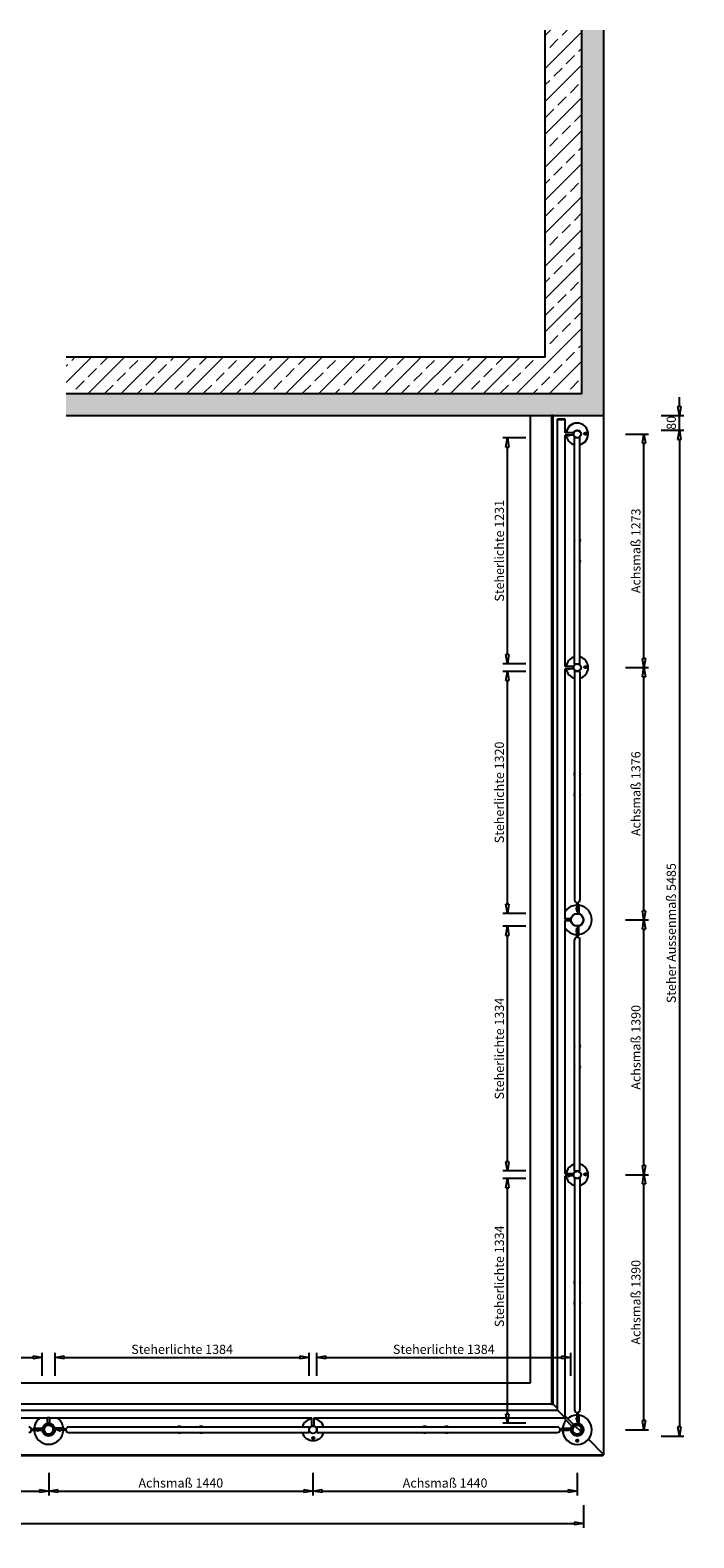
# Model space of a CAD drawing. Units: millimetres. Extents: x 14372829 to 14452531, y -71345 to -48782.
# Drawn here: x 14378308 to 14381925, y -63557 to -55336 of the extents above; entities that cross this region are included whole.
import ezdxf

# ---------------------------------------------------------------- set-up
doc = ezdxf.new("R2010")
doc.units = ezdxf.units.MM
doc.header["$LTSCALE"] = 0.0125
doc.header["$PDMODE"] = 35
doc.header["$PDSIZE"] = 0.1
doc.layers.add('A_Details_Schraffur', color=8, linetype='Continuous', lineweight=18)
doc.layers.add('PV-6CD5', color=7, linetype='Continuous')
doc.styles.add('Glasliste', font='isocpeur.ttf')
doc.dimstyles.new('ISO-25', dxfattribs={"dimtxt": 2.5, "dimasz": 2.5, "dimexe": 1.25, "dimexo": 0.625, "dimtad": 1, "dimdec": 0, "dimtxsty": 'Glasliste', "dimblk": 'CLOSEDBLANK', "dimcen": 2.5, "dimclrd": 256, "dimclre": 256, "dimclrt": 256, "dimadec": 0, "dimazin": 0, "dimtfac": 1, "dimtdec": 0, "dimtmove": 0, "dimatfit": 3, "dimldrblk": 'DOTSMALL', "dimfxl": 1, "dimarcsym": 0})

# ---------------------------------------------------------------- blocks, each defined once
blk = doc.blocks.new('_ClosedBlank')
at = {"color": 0, "linetype": 'ByBlock', "lineweight": -2}
for p, q in [((-1, 0.17), (0, 0)), ((-1, 0.17), (-1, -0.17)), ((0, 0), (-1, -0.17))]:
    blk.add_line(p, q, dxfattribs=at)
blk = doc.blocks.new('*D175')
at = {"color": 197, "lineweight": -2, "true_color": 0x593b78, "transparency": 16777216}
for p, q in [((14376984.2, -63202.2), (14376984.2, -63327.2)), ((14378409.2, -63202.2), (14378409.2, -63327.2)), ((14377034.2, -63302.2), (14378359.2, -63302.2))]:
    blk.add_line(p, q, dxfattribs=at)
at = {"layer": 'Defpoints', "color": 0, "transparency": 16777216}
for p in [(14376984.2, -62967.7, 0), (14378409.2, -62967.7, 0), (14378409.2, -63302.2)]:
    blk.add_point(p, dxfattribs=at)
at = {"color": 197, "lineweight": -2, "true_color": 0x593b78, "transparency": 16777216, "xscale": 50, "yscale": 50, "zscale": 50, "rotation": 180}
blk.add_blockref('_ClosedBlank', (14376984.2, -63302.2), dxfattribs=at)
at = {"color": 197, "lineweight": -2, "true_color": 0x593b78, "transparency": 16777216, "xscale": 50, "yscale": 50, "zscale": 50}
blk.add_blockref('_ClosedBlank', (14378409.2, -63302.2), dxfattribs=at)
at = {"color": 250, "true_color": 0x424241, "transparency": 16777216, "insert": (14377696.7, -63264.7), "char_height": 50, "attachment_point": 5, "style": 'Glasliste'}
blk.add_mtext('Achsmaß 1425', dxfattribs=at)
blk = doc.blocks.new('_DotSmall')
at = {"color": 0, "linetype": 'ByBlock', "const_width": 0.5}
blk.add_lwpolyline([(-0.0625, 0, 1), (0.0625, 0, 1)], format="xyb", close=True, dxfattribs=at)
blk = doc.blocks.new('*D176')
at = {"color": 197, "lineweight": -2, "true_color": 0x593b78, "transparency": 16777216}
for p, q in [((14378409.2, -63202.2), (14378409.2, -63327.2)), ((14379849.2, -63202.2), (14379849.2, -63327.2)), ((14378459.2, -63302.2), (14379799.2, -63302.2))]:
    blk.add_line(p, q, dxfattribs=at)
at = {"layer": 'Defpoints', "color": 0, "transparency": 16777216}
for p in [(14378409.2, -62967.7, 0), (14379849.2, -62967.7, 0), (14379849.2, -63302.2)]:
    blk.add_point(p, dxfattribs=at)
at = {"color": 197, "lineweight": -2, "true_color": 0x593b78, "transparency": 16777216, "xscale": 50, "yscale": 50, "zscale": 50, "rotation": 180}
blk.add_blockref('_ClosedBlank', (14378409.2, -63302.2), dxfattribs=at)
at = {"color": 197, "lineweight": -2, "true_color": 0x593b78, "transparency": 16777216, "xscale": 50, "yscale": 50, "zscale": 50}
blk.add_blockref('_ClosedBlank', (14379849.2, -63302.2), dxfattribs=at)
at = {"color": 250, "true_color": 0x424241, "transparency": 16777216, "insert": (14379129.2, -63264.7), "char_height": 50, "attachment_point": 5, "style": 'Glasliste'}
blk.add_mtext('Achsmaß 1440', dxfattribs=at)
blk = doc.blocks.new('*D177')
at = {"color": 197, "lineweight": -2, "true_color": 0x593b78, "transparency": 16777216}
for p, q in [((14379849.2, -63202.2), (14379849.2, -63327.2)), ((14381289.2, -63202.2), (14381289.2, -63327.2)), ((14379899.2, -63302.2), (14381239.2, -63302.2))]:
    blk.add_line(p, q, dxfattribs=at)
at = {"layer": 'Defpoints', "color": 0, "transparency": 16777216}
for p in [(14379849.2, -62967.7, 0), (14381289.2, -62967.7, 0), (14381289.2, -63302.2)]:
    blk.add_point(p, dxfattribs=at)
at = {"color": 197, "lineweight": -2, "true_color": 0x593b78, "transparency": 16777216, "xscale": 50, "yscale": 50, "zscale": 50, "rotation": 180}
blk.add_blockref('_ClosedBlank', (14379849.2, -63302.2), dxfattribs=at)
at = {"color": 197, "lineweight": -2, "true_color": 0x593b78, "transparency": 16777216, "xscale": 50, "yscale": 50, "zscale": 50}
blk.add_blockref('_ClosedBlank', (14381289.2, -63302.2), dxfattribs=at)
at = {"color": 250, "true_color": 0x424241, "transparency": 16777216, "insert": (14380569.2, -63264.7), "char_height": 50, "attachment_point": 5, "style": 'Glasliste'}
blk.add_mtext('Achsmaß 1440', dxfattribs=at)
blk = doc.blocks.new('*D178')
at = {"color": 197, "lineweight": -2, "true_color": 0x593b78, "transparency": 16777216}
for p, q in [((14381552.8, -61577.7), (14381677.8, -61577.7)), ((14381652.8, -62917.7), (14381652.8, -61627.7)), ((14381552.8, -62967.7), (14381677.8, -62967.7))]:
    blk.add_line(p, q, dxfattribs=at)
at = {"layer": 'Defpoints', "color": 0, "transparency": 16777216}
for p in [(14381289.2, -61577.7, 0), (14381652.8, -61577.7), (14381289.2, -62967.7, 0)]:
    blk.add_point(p, dxfattribs=at)
at = {"color": 197, "lineweight": -2, "true_color": 0x593b78, "transparency": 16777216, "xscale": 50, "yscale": 50, "zscale": 50}
for p, rotation in [((14381652.8, -61577.7), 90), ((14381652.8, -62967.7), 270)]:
    blk.add_blockref('_ClosedBlank', p, dxfattribs=dict(at, rotation=rotation))
at = {"color": 250, "true_color": 0x424241, "transparency": 16777216, "insert": (14381615.3, -62272.7), "char_height": 50, "attachment_point": 5, "rotation": 90, "style": 'Glasliste'}
blk.add_mtext('Achsmaß 1390', dxfattribs=at)
blk = doc.blocks.new('*D179')
at = {"color": 197, "lineweight": -2, "true_color": 0x593b78, "transparency": 16777216}
for p, q in [((14381552.8, -60187.7), (14381677.8, -60187.7)), ((14381652.8, -61527.7), (14381652.8, -60237.7)), ((14381552.8, -61577.7), (14381677.8, -61577.7))]:
    blk.add_line(p, q, dxfattribs=at)
at = {"layer": 'Defpoints', "color": 0, "transparency": 16777216}
for p in [(14381289.2, -60187.7, 0), (14381652.8, -60187.7), (14381289.2, -61577.7, 0)]:
    blk.add_point(p, dxfattribs=at)
at = {"color": 197, "lineweight": -2, "true_color": 0x593b78, "transparency": 16777216, "xscale": 50, "yscale": 50, "zscale": 50}
for p, rotation in [((14381652.8, -60187.7), 90), ((14381652.8, -61577.7), 270)]:
    blk.add_blockref('_ClosedBlank', p, dxfattribs=dict(at, rotation=rotation))
at = {"color": 250, "true_color": 0x424241, "transparency": 16777216, "insert": (14381615.3, -60882.7), "char_height": 50, "attachment_point": 5, "rotation": 90, "style": 'Glasliste'}
blk.add_mtext('Achsmaß 1390', dxfattribs=at)
blk = doc.blocks.new('*D180')
at = {"color": 197, "lineweight": -2, "true_color": 0x593b78, "transparency": 16777216}
for p, q in [((14381552.8, -58812), (14381677.8, -58812)), ((14381652.8, -60137.7), (14381652.8, -58862)), ((14381552.8, -60187.7), (14381677.8, -60187.7))]:
    blk.add_line(p, q, dxfattribs=at)
at = {"layer": 'Defpoints', "color": 0, "transparency": 16777216}
for p in [(14381289.2, -58812, 0), (14381652.8, -58812), (14381289.2, -60187.7, 0)]:
    blk.add_point(p, dxfattribs=at)
at = {"color": 197, "lineweight": -2, "true_color": 0x593b78, "transparency": 16777216, "xscale": 50, "yscale": 50, "zscale": 50}
for p, rotation in [((14381652.8, -58812), 90), ((14381652.8, -60187.7), 270)]:
    blk.add_blockref('_ClosedBlank', p, dxfattribs=dict(at, rotation=rotation))
at = {"color": 250, "true_color": 0x424241, "transparency": 16777216, "insert": (14381615.3, -59499.8), "char_height": 50, "attachment_point": 5, "rotation": 90, "style": 'Glasliste'}
blk.add_mtext('Achsmaß 1376', dxfattribs=at)
blk = doc.blocks.new('*D181')
at = {"color": 197, "lineweight": -2, "true_color": 0x593b78, "transparency": 16777216}
for p, q in [((14381552.8, -57538.7), (14381677.8, -57538.7)), ((14381652.8, -58762), (14381652.8, -57588.7)), ((14381552.8, -58812), (14381677.8, -58812))]:
    blk.add_line(p, q, dxfattribs=at)
at = {"layer": 'Defpoints', "color": 0, "transparency": 16777216}
for p in [(14381289.2, -57538.7, 0), (14381652.8, -57538.7), (14381289.2, -58812, 0)]:
    blk.add_point(p, dxfattribs=at)
at = {"color": 197, "lineweight": -2, "true_color": 0x593b78, "transparency": 16777216, "xscale": 50, "yscale": 50, "zscale": 50}
for p, rotation in [((14381652.8, -57538.7), 90), ((14381652.8, -58812), 270)]:
    blk.add_blockref('_ClosedBlank', p, dxfattribs=dict(at, rotation=rotation))
at = {"color": 250, "true_color": 0x424241, "transparency": 16777216, "insert": (14381615.3, -58175.3), "char_height": 50, "attachment_point": 5, "rotation": 90, "style": 'Glasliste'}
blk.add_mtext('Achsmaß 1273', dxfattribs=at)
blk = doc.blocks.new('*D184')
at = {"color": 197, "lineweight": -2, "true_color": 0x593b78, "transparency": 16777216}
for p, q in [((14377005.2, -62673.4), (14377005.2, -62548.4)), ((14378374.2, -62673.4), (14378374.2, -62548.4)), ((14377055.2, -62573.4), (14378324.2, -62573.4))]:
    blk.add_line(p, q, dxfattribs=at)
at = {"layer": 'Defpoints', "color": 0, "transparency": 16777216}
for p in [(14378374.2, -62573.4), (14377005.2, -62952.7, 0), (14378374.2, -62967.7, 0)]:
    blk.add_point(p, dxfattribs=at)
at = {"color": 197, "lineweight": -2, "true_color": 0x593b78, "transparency": 16777216, "xscale": 50, "yscale": 50, "zscale": 50, "rotation": 180}
blk.add_blockref('_ClosedBlank', (14377005.2, -62573.4), dxfattribs=at)
at = {"color": 197, "lineweight": -2, "true_color": 0x593b78, "transparency": 16777216, "xscale": 50, "yscale": 50, "zscale": 50}
blk.add_blockref('_ClosedBlank', (14378374.2, -62573.4), dxfattribs=at)
at = {"color": 250, "true_color": 0x424241, "transparency": 16777216, "insert": (14377689.7, -62535.9), "char_height": 50, "attachment_point": 5, "style": 'Glasliste'}
blk.add_mtext('Steherlichte 1369', dxfattribs=at)
blk = doc.blocks.new('*D185')
at = {"color": 197, "lineweight": -2, "true_color": 0x593b78, "transparency": 16777216}
for p, q in [((14378444.2, -62673.4), (14378444.2, -62548.4)), ((14379828.2, -62673.4), (14379828.2, -62548.4)), ((14378494.2, -62573.4), (14379778.2, -62573.4))]:
    blk.add_line(p, q, dxfattribs=at)
at = {"layer": 'Defpoints', "color": 0, "transparency": 16777216}
for p in [(14379828.2, -62573.4), (14378444.2, -62967.7, 0), (14379828.2, -62967.7, 0)]:
    blk.add_point(p, dxfattribs=at)
at = {"color": 197, "lineweight": -2, "true_color": 0x593b78, "transparency": 16777216, "xscale": 50, "yscale": 50, "zscale": 50, "rotation": 180}
blk.add_blockref('_ClosedBlank', (14378444.2, -62573.4), dxfattribs=at)
at = {"color": 197, "lineweight": -2, "true_color": 0x593b78, "transparency": 16777216, "xscale": 50, "yscale": 50, "zscale": 50}
blk.add_blockref('_ClosedBlank', (14379828.2, -62573.4), dxfattribs=at)
at = {"color": 250, "true_color": 0x424241, "transparency": 16777216, "insert": (14379136.2, -62535.9), "char_height": 50, "attachment_point": 5, "style": 'Glasliste'}
blk.add_mtext('Steherlichte 1384', dxfattribs=at)
blk = doc.blocks.new('*D186')
at = {"color": 197, "lineweight": -2, "true_color": 0x593b78, "transparency": 16777216}
for p, q in [((14379870.2, -62673.4), (14379870.2, -62548.4)), ((14381254.2, -62673.4), (14381254.2, -62548.4)), ((14379920.2, -62573.4), (14381204.2, -62573.4))]:
    blk.add_line(p, q, dxfattribs=at)
at = {"layer": 'Defpoints', "color": 0, "transparency": 16777216}
for p in [(14381254.2, -62573.4), (14379870.2, -62952.7, 0), (14381254.2, -62967.7, 0)]:
    blk.add_point(p, dxfattribs=at)
at = {"color": 197, "lineweight": -2, "true_color": 0x593b78, "transparency": 16777216, "xscale": 50, "yscale": 50, "zscale": 50, "rotation": 180}
blk.add_blockref('_ClosedBlank', (14379870.2, -62573.4), dxfattribs=at)
at = {"color": 197, "lineweight": -2, "true_color": 0x593b78, "transparency": 16777216, "xscale": 50, "yscale": 50, "zscale": 50}
blk.add_blockref('_ClosedBlank', (14381254.2, -62573.4), dxfattribs=at)
at = {"color": 250, "true_color": 0x424241, "transparency": 16777216, "insert": (14380562.2, -62535.9), "char_height": 50, "attachment_point": 5, "style": 'Glasliste'}
blk.add_mtext('Steherlichte 1384', dxfattribs=at)
blk = doc.blocks.new('*D187')
at = {"color": 197, "lineweight": -2, "true_color": 0x593b78, "transparency": 16777216}
for p, q in [((14381008.9, -61598.7), (14380883.9, -61598.7)), ((14380908.9, -62882.7), (14380908.9, -61648.7)), ((14381008.9, -62932.7), (14380883.9, -62932.7))]:
    blk.add_line(p, q, dxfattribs=at)
at = {"layer": 'Defpoints', "color": 0, "transparency": 16777216}
for p in [(14380908.9, -61598.7), (14381289.2, -61598.7, 0), (14381289.2, -62932.7, 0)]:
    blk.add_point(p, dxfattribs=at)
at = {"color": 197, "lineweight": -2, "true_color": 0x593b78, "transparency": 16777216, "xscale": 50, "yscale": 50, "zscale": 50}
for p, rotation in [((14380908.9, -61598.7), 90), ((14380908.9, -62932.7), 270)]:
    blk.add_blockref('_ClosedBlank', p, dxfattribs=dict(at, rotation=rotation))
at = {"color": 250, "true_color": 0x424241, "transparency": 16777216, "insert": (14380871.4, -62131.4), "char_height": 50, "attachment_point": 5, "rotation": 90, "style": 'Glasliste'}
blk.add_mtext('Steherlichte 1334', dxfattribs=at)
blk = doc.blocks.new('*D188')
at = {"color": 197, "lineweight": -2, "true_color": 0x593b78, "transparency": 16777216}
for p, q in [((14381008.9, -60222.7), (14380883.9, -60222.7)), ((14380908.9, -61506.7), (14380908.9, -60272.7)), ((14381008.9, -61556.7), (14380883.9, -61556.7))]:
    blk.add_line(p, q, dxfattribs=at)
at = {"layer": 'Defpoints', "color": 0, "transparency": 16777216}
for p in [(14380908.9, -60222.7), (14381289.2, -60222.7, 0), (14381274.2, -61556.7, 0)]:
    blk.add_point(p, dxfattribs=at)
at = {"color": 197, "lineweight": -2, "true_color": 0x593b78, "transparency": 16777216, "xscale": 50, "yscale": 50, "zscale": 50}
for p, rotation in [((14380908.9, -60222.7), 90), ((14380908.9, -61556.7), 270)]:
    blk.add_blockref('_ClosedBlank', p, dxfattribs=dict(at, rotation=rotation))
at = {"color": 250, "true_color": 0x424241, "transparency": 16777216, "insert": (14380871.4, -60889.7), "char_height": 50, "attachment_point": 5, "rotation": 90, "style": 'Glasliste'}
blk.add_mtext('Steherlichte 1334', dxfattribs=at)
blk = doc.blocks.new('*D189')
at = {"color": 197, "lineweight": -2, "true_color": 0x593b78, "transparency": 16777216}
for p, q in [((14381008.9, -58833), (14380883.9, -58833)), ((14380908.9, -60102.7), (14380908.9, -58883)), ((14381008.9, -60152.7), (14380883.9, -60152.7))]:
    blk.add_line(p, q, dxfattribs=at)
at = {"layer": 'Defpoints', "color": 0, "transparency": 16777216}
for p in [(14380908.9, -58833), (14381289.2, -58833, 0), (14381289.2, -60152.7, 0)]:
    blk.add_point(p, dxfattribs=at)
at = {"color": 197, "lineweight": -2, "true_color": 0x593b78, "transparency": 16777216, "xscale": 50, "yscale": 50, "zscale": 50}
for p, rotation in [((14380908.9, -58833), 90), ((14380908.9, -60152.7), 270)]:
    blk.add_blockref('_ClosedBlank', p, dxfattribs=dict(at, rotation=rotation))
at = {"color": 250, "true_color": 0x424241, "transparency": 16777216, "insert": (14380871.4, -59492.8), "char_height": 50, "attachment_point": 5, "rotation": 90, "style": 'Glasliste'}
blk.add_mtext('Steherlichte 1320', dxfattribs=at)
blk = doc.blocks.new('*D190')
at = {"color": 197, "lineweight": -2, "true_color": 0x593b78, "transparency": 16777216}
for p, q in [((14381008.9, -57559.7), (14380883.9, -57559.7)), ((14380908.9, -58741), (14380908.9, -57609.7)), ((14381008.9, -58791), (14380883.9, -58791))]:
    blk.add_line(p, q, dxfattribs=at)
at = {"layer": 'Defpoints', "color": 0, "transparency": 16777216}
for p in [(14380908.9, -57559.7), (14381274.2, -57559.7, 0), (14381289.2, -58791, 0)]:
    blk.add_point(p, dxfattribs=at)
at = {"color": 197, "lineweight": -2, "true_color": 0x593b78, "transparency": 16777216, "xscale": 50, "yscale": 50, "zscale": 50}
for p, rotation in [((14380908.9, -57559.7), 90), ((14380908.9, -58791), 270)]:
    blk.add_blockref('_ClosedBlank', p, dxfattribs=dict(at, rotation=rotation))
at = {"color": 250, "true_color": 0x424241, "transparency": 16777216, "insert": (14380871.4, -58175.3), "char_height": 50, "attachment_point": 5, "rotation": 90, "style": 'Glasliste'}
blk.add_mtext('Steherlichte 1231', dxfattribs=at)
blk = doc.blocks.new('*D191')
at = {"color": 197, "lineweight": -2, "true_color": 0x593b78, "transparency": 16777216}
for p, q in [((14381745.8, -57517.7), (14381870.8, -57517.7)), ((14381845.8, -57567.7), (14381845.8, -62952.7)), ((14381745.8, -63002.7), (14381870.8, -63002.7))]:
    blk.add_line(p, q, dxfattribs=at)
at = {"layer": 'Defpoints', "color": 0, "transparency": 16777216}
for p in [(14381289.2, -57517.7, 0), (14381289.2, -63002.7, 0), (14381845.8, -63002.7)]:
    blk.add_point(p, dxfattribs=at)
at = {"color": 197, "lineweight": -2, "true_color": 0x593b78, "transparency": 16777216, "xscale": 50, "yscale": 50, "zscale": 50}
for p, rotation in [((14381845.8, -57517.7), 90), ((14381845.8, -63002.7), 270)]:
    blk.add_blockref('_ClosedBlank', p, dxfattribs=dict(at, rotation=rotation))
at = {"color": 250, "true_color": 0x424241, "transparency": 16777216, "insert": (14381808.2, -60260.2), "char_height": 50, "attachment_point": 5, "rotation": 90, "style": 'Glasliste'}
blk.add_mtext('Steher Aussenmaß 5485', dxfattribs=at)
blk = doc.blocks.new('*D192')
at = {"color": 197, "lineweight": -2, "true_color": 0x593b78, "transparency": 16777216}
for p, q in [((14374038.2, -63378.4), (14374038.2, -63503.4)), ((14381324.2, -63378.4), (14381324.2, -63503.4)), ((14374088.2, -63478.4), (14381274.2, -63478.4))]:
    blk.add_line(p, q, dxfattribs=at)
at = {"layer": 'Defpoints', "color": 0, "transparency": 16777216}
for p in [(14374038.2, -62967, 0), (14381324.2, -62967.7, 0), (14381324.2, -63478.4)]:
    blk.add_point(p, dxfattribs=at)
at = {"color": 197, "lineweight": -2, "true_color": 0x593b78, "transparency": 16777216, "xscale": 50, "yscale": 50, "zscale": 50, "rotation": 180}
blk.add_blockref('_ClosedBlank', (14374038.2, -63478.4), dxfattribs=at)
at = {"color": 197, "lineweight": -2, "true_color": 0x593b78, "transparency": 16777216, "xscale": 50, "yscale": 50, "zscale": 50}
blk.add_blockref('_ClosedBlank', (14381324.2, -63478.4), dxfattribs=at)
at = {"color": 250, "true_color": 0x424241, "transparency": 16777216, "insert": (14377681.2, -63440.9), "char_height": 50, "attachment_point": 5, "style": 'Glasliste'}
blk.add_mtext('Steher Aussenmaß 7286', dxfattribs=at)
blk = doc.blocks.new('*D194')
at = {"color": 197, "lineweight": -2, "true_color": 0x593b78, "transparency": 16777216}
for p, q in [((14381845.8, -57387.7), (14381845.8, -57337.7)), ((14381745.8, -57437.7), (14381870.8, -57437.7)), ((14381845.8, -57517.7), (14381845.8, -57437.7)), ((14381758.3, -57517.7), (14381870.8, -57517.7)), ((14381845.8, -57567.7), (14381845.8, -57617.7))]:
    blk.add_line(p, q, dxfattribs=at)
at = {"layer": 'Defpoints', "color": 0, "transparency": 16777216}
for p in [(14381434.6, -57437.7, 0), (14381845.8, -57437.7), (14381745.8, -57517.7)]:
    blk.add_point(p, dxfattribs=at)
at = {"color": 197, "lineweight": -2, "true_color": 0x593b78, "transparency": 16777216, "xscale": 50, "yscale": 50, "zscale": 50}
for p, rotation in [((14381845.8, -57437.7), 270), ((14381845.8, -57517.7), 90)]:
    blk.add_blockref('_ClosedBlank', p, dxfattribs=dict(at, rotation=rotation))
at = {"color": 250, "true_color": 0x424241, "transparency": 16777216, "insert": (14381808.3, -57477.7), "char_height": 50, "attachment_point": 5, "rotation": 90, "style": 'Glasliste'}
blk.add_mtext('80', dxfattribs=at)

msp = doc.modelspace()

# ---------------------------------------------------------------- hatches: boundary and pattern name
at = {"layer": 'A_Details_Schraffur'}
h = msp.add_hatch(dxfattribs=at)
h.set_pattern_fill('ANSI33', color=256, scale=20, style=0)
h.paths.add_polyline_path([(14381314.65, -55336.44), (14381114.65, -55336.44), (14381114.65, -57117.69), (14378504.13, -57117.69), (14378504.13, -57317.69), (14381314.65, -57317.69)])
h = msp.add_hatch(dxfattribs=at)
h.set_pattern_fill('HONEY', color=256, scale=5, style=0)
h.paths.add_polyline_path([(14381434.65, -55336.44), (14381314.65, -55336.44), (14381314.65, -57317.69), (14378504.13, -57317.69), (14378504.13, -57437.69), (14381434.65, -57437.69)])

# ---------------------------------------------------------------- linework, layer by layer
at = {"elevation": -0.01}
for points in [[(14378504.13, -57437.69), (14381434.65, -57437.69), (14381434.65, -55336.44)], [(14378504.13, -57317.69), (14381314.65, -57317.69), (14381314.65, -55336.44)], [(14378504.13, -57117.69), (14381114.65, -57117.69), (14381114.65, -55336.44)]]:
    msp.add_lwpolyline(points, dxfattribs=at)
at = {"layer": 'PV-6CD5'}
for p, q in [((14381034.22, -57437.69, -0.01), (14381149.22, -57437.69, -0.01)), ((14381034.22, -62712.69, -0.01), (14381034.22, -57437.69, -0.01)), ((14381158.31, -57437.69, -0.01), (14381149.22, -57437.69, -0.01)), ((14381149.22, -57437.69, -0.01), (14381149.22, -62827.69, -0.01)), ((14381158.31, -62827.69, -0.01), (14381158.31, -57437.69, -0.01)), ((14381224.22, -57457.69, -0.01), (14381182.22, -57457.69, -0.01)), ((14381182.22, -57460.69, -0.01), (14381182.22, -57457.69, -0.01)), ((14381224.22, -57460.69, -0.01), (14381182.22, -57460.69, -0.01)), ((14381224.22, -57460.69, -0.01), (14381182.22, -57460.69, -0.01)), ((14381182.22, -62860.69, -0.01), (14381182.22, -57460.69, -0.01)), ((14381224.22, -57460.69, -0.01), (14381224.22, -57457.69, -0.01)), ((14381224.22, -57532.69, -0.01), (14381224.22, -57460.69, -0.01)), ((14381434.65, -63104.04, -0.01), (14381434.65, -57437.69, -0.01)), ((14381268.22, -57532.69, -0.01), (14381224.22, -57532.69, -0.01)), ((14381224.22, -58805.99, -0.01), (14381224.22, -57544.69, -0.01)), ((14381268.22, -57544.69, -0.01), (14381224.22, -57544.69, -0.01)), ((14381268.22, -57532.69, -0.01), (14381268.22, -57544.69, -0.01)), ((14381286.86, -57478.73, -0.01), (14381287.59, -57478.71, -0.01)), ((14381304.22, -57559.69, -0.01), (14381274.22, -57559.69, -0.01)), ((14381274.22, -58790.99, -0.01), (14381274.22, -57559.69, -0.01)), ((14381304.22, -58790.99, -0.01), (14381304.22, -57559.69, -0.01)), ((14381268.22, -58805.99, -0.01), (14381224.22, -58805.99, -0.01)), ((14381224.22, -60181.69, -0.01), (14381224.22, -58817.99, -0.01)), ((14381268.22, -58817.99, -0.01), (14381224.22, -58817.99, -0.01)), ((14381268.22, -58805.99, -0.01), (14381268.22, -58817.99, -0.01)), ((14381274.22, -58790.99, -0.01), (14381304.22, -58790.99, -0.01)), ((14381304.22, -58832.99, -0.01), (14381274.22, -58832.99, -0.01)), ((14381274.22, -58832.99, -0.01), (14381274.22, -60079.19, -0.01)), ((14381304.22, -58832.99, -0.01), (14381304.22, -60079.19, -0.01)), ((14381286.22, -60094.19, -0.01), (14381286.22, -60129.19, -0.01)), ((14381286.22, -60094.19, -0.01), (14381292.22, -60094.19, -0.01)), ((14381286.22, -60129.19, -0.01), (14381286.22, -60144.19, -0.01)), ((14381292.22, -60144.19, -0.01), (14381286.22, -60144.19, -0.01)), ((14381292.22, -60094.19, -0.01), (14381292.22, -60129.19, -0.01)), ((14381298.22, -60102.69, -0.01), (14381292.22, -60102.69, -0.01)), ((14381292.22, -60152.69, -0.01), (14381292.22, -60117.69, -0.01)), ((14381292.22, -60152.69, -0.01), (14381298.22, -60152.69, -0.01)), ((14381298.22, -60102.69, -0.01), (14381298.22, -60117.69, -0.01)), ((14381298.22, -60117.69, -0.01), (14381298.22, -60152.69, -0.01)), ((14381224.22, -60181.69, -0.01), (14381224.22, -60193.69, -0.01)), ((14381254.22, -60181.69, -0.01), (14381224.22, -60181.69, -0.01)), ((14381224.22, -61571.69, -0.01), (14381224.22, -60193.69, -0.01)), ((14381254.22, -60193.69, -0.01), (14381224.22, -60193.69, -0.01)), ((14381254.22, -60181.69, -0.01), (14381254.22, -60193.69, -0.01)), ((14381286.22, -60246.19, -0.01), (14381286.22, -60231.19, -0.01)), ((14381286.22, -60231.19, -0.01), (14381292.22, -60231.19, -0.01)), ((14381286.22, -60281.19, -0.01), (14381286.22, -60246.19, -0.01)), ((14381292.22, -60222.69, -0.01), (14381292.22, -60257.69, -0.01)), ((14381292.22, -60222.69, -0.01), (14381298.22, -60222.69, -0.01)), ((14381292.22, -60281.19, -0.01), (14381292.22, -60246.19, -0.01)), ((14381298.22, -60257.69, -0.01), (14381298.22, -60222.69, -0.01)), ((14381298.22, -60272.69, -0.01), (14381298.22, -60257.69, -0.01)), ((14381274.22, -61556.69, -0.01), (14381274.22, -60296.19, -0.01)), ((14381286.22, -60281.19, -0.01), (14381292.22, -60281.19, -0.01)), ((14381292.22, -60272.69, -0.01), (14381298.22, -60272.69, -0.01)), ((14381304.22, -61556.69, -0.01), (14381304.22, -60296.19, -0.01)), ((14381268.22, -61571.69, -0.01), (14381224.22, -61571.69, -0.01)), ((14381268.22, -61571.69, -0.01), (14381268.22, -61583.69, -0.01)), ((14381274.22, -61556.69, -0.01), (14381304.22, -61556.69, -0.01)), ((14381224.22, -62902.69, -0.01), (14381224.22, -61583.69, -0.01)), ((14381268.22, -61583.69, -0.01), (14381224.22, -61583.69, -0.01)), ((14381304.22, -61598.69, -0.01), (14381274.22, -61598.69, -0.01)), ((14381274.22, -61598.69, -0.01), (14381274.22, -62859.19, -0.01)), ((14381304.22, -61598.69, -0.01), (14381304.22, -62859.19, -0.01)), ((14372829.22, -62712.69, -0.01), (14381034.22, -62712.69, -0.01)), ((14381149.22, -62827.69, -0.01), (14372829.22, -62827.69, -0.01)), ((14373444.22, -62860.69, -0.01), (14381182.22, -62860.69, -0.01)), ((14381149.22, -62827.69, -0.01), (14381158.31, -62827.69, -0.01)), ((14381182.22, -62851.61, -0.01), (14381158.31, -62827.69, -0.01)), ((14381224.22, -62902.69, -0.01), (14381182.22, -62860.69, -0.01)), ((14381286.22, -62874.19, -0.01), (14381286.22, -62909.19, -0.01)), ((14381286.22, -62874.19, -0.01), (14381292.22, -62874.19, -0.01)), ((14381292.22, -62874.19, -0.01), (14381292.22, -62909.19, -0.01)), ((14381298.22, -62882.69, -0.01), (14381292.22, -62882.69, -0.01)), ((14381298.22, -62882.69, -0.01), (14381298.22, -62897.69, -0.01)), ((14376990.22, -62902.69, -0.01), (14378403.22, -62902.69, -0.01)), ((14378315.72, -62970.69, -0.01), (14378315.72, -62964.69, -0.01)), ((14378315.72, -62964.69, -0.01), (14378350.72, -62964.69, -0.01)), ((14378315.72, -62970.69, -0.01), (14378350.72, -62970.69, -0.01)), ((14378324.22, -62958.69, -0.01), (14378339.22, -62958.69, -0.01)), ((14378324.22, -62958.69, -0.01), (14378324.22, -62964.69, -0.01)), ((14378339.22, -62958.69, -0.01), (14378374.22, -62958.69, -0.01)), ((14378374.22, -62964.69, -0.01), (14378339.22, -62964.69, -0.01)), ((14378350.72, -62970.69, -0.01), (14378365.72, -62970.69, -0.01)), ((14378365.72, -62964.69, -0.01), (14378365.72, -62970.69, -0.01)), ((14378374.22, -62964.69, -0.01), (14378374.22, -62958.69, -0.01)), ((14378415.22, -62902.69, -0.01), (14378403.22, -62902.69, -0.01)), ((14378403.22, -62932.69, -0.01), (14378403.22, -62902.69, -0.01)), ((14378415.22, -62932.69, -0.01), (14378403.22, -62932.69, -0.01)), ((14378415.22, -62902.69, -0.01), (14379843.22, -62902.69, -0.01)), ((14378415.22, -62932.69, -0.01), (14378415.22, -62902.69, -0.01)), ((14378479.22, -62958.69, -0.01), (14378444.22, -62958.69, -0.01)), ((14378444.22, -62964.69, -0.01), (14378444.22, -62958.69, -0.01)), ((14378444.22, -62964.69, -0.01), (14378479.22, -62964.69, -0.01)), ((14378452.72, -62970.69, -0.01), (14378452.72, -62964.69, -0.01)), ((14378467.72, -62970.69, -0.01), (14378452.72, -62970.69, -0.01)), ((14378502.72, -62964.69, -0.01), (14378467.72, -62964.69, -0.01)), ((14378502.72, -62970.69, -0.01), (14378467.72, -62970.69, -0.01)), ((14378494.22, -62958.69, -0.01), (14378479.22, -62958.69, -0.01)), ((14378494.22, -62964.69, -0.01), (14378494.22, -62958.69, -0.01)), ((14378502.72, -62970.69, -0.01), (14378502.72, -62964.69, -0.01)), ((14378517.72, -62952.69, -0.01), (14379828.22, -62952.69, -0.01)), ((14379828.22, -62982.69, -0.01), (14379828.22, -62952.69, -0.01)), ((14379843.22, -62946.69, -0.01), (14379843.22, -62902.69, -0.01)), ((14379855.22, -62946.69, -0.01), (14379843.22, -62946.69, -0.01)), ((14379855.22, -62902.69, -0.01), (14381224.22, -62902.69, -0.01)), ((14379855.22, -62946.69, -0.01), (14379855.22, -62902.69, -0.01)), ((14379870.22, -62952.69, -0.01), (14379870.22, -62982.69, -0.01)), ((14379870.22, -62952.69, -0.01), (14381180.72, -62952.69, -0.01)), ((14381195.72, -62970.69, -0.01), (14381195.72, -62964.69, -0.01)), ((14381195.72, -62964.69, -0.01), (14381230.72, -62964.69, -0.01)), ((14381195.72, -62970.69, -0.01), (14381230.72, -62970.69, -0.01)), ((14381204.22, -62958.69, -0.01), (14381219.22, -62958.69, -0.01)), ((14381204.22, -62958.69, -0.01), (14381204.22, -62964.69, -0.01)), ((14381219.22, -62958.69, -0.01), (14381254.22, -62958.69, -0.01)), ((14381254.22, -62964.69, -0.01), (14381219.22, -62964.69, -0.01)), ((14381228.46, -62898.45, -0.01), (14381219.98, -62906.94, -0.01)), ((14381260.6, -62947.55, -0.01), (14381219.98, -62906.94, -0.01)), ((14381237.22, -62906.61, -0.01), (14381224.22, -62893.61, -0.01)), ((14381269.08, -62939.07, -0.01), (14381228.46, -62898.45, -0.01)), ((14381230.72, -62970.69, -0.01), (14381245.72, -62970.69, -0.01)), ((14381245.72, -62964.69, -0.01), (14381245.72, -62970.69, -0.01)), ((14381254.22, -62964.69, -0.01), (14381254.22, -62958.69, -0.01)), ((14381310.27, -62979.66, -0.01), (14381276.72, -62946.1, -0.01)), ((14381286.22, -62909.19, -0.01), (14381286.22, -62924.19, -0.01)), ((14381292.22, -62924.19, -0.01), (14381286.22, -62924.19, -0.01)), ((14381292.22, -62932.69, -0.01), (14381292.22, -62897.69, -0.01)), ((14381292.22, -62932.69, -0.01), (14381298.22, -62932.69, -0.01)), ((14381298.22, -62897.69, -0.01), (14381298.22, -62932.69, -0.01)), ((14378517.72, -62982.69, -0.01), (14379828.22, -62982.69, -0.01)), ((14379870.22, -62982.69, -0.01), (14381180.72, -62982.69, -0.01)), ((14381287.22, -63047.67, -0.01), (14381287.95, -63047.68, -0.01)), ((14381434.65, -63104.04, -0.01), (14381349.9, -63019.28, -0.01)), ((14372829.22, -63104.04, -0.01), (14381434.65, -63104.04, -0.01)), ((14372829.22, -63107.69, -0.01), (14381429.22, -63107.69, -0.01)), ((14381429.22, -63107.69, -0.01), (14381429.22, -63104.04, -0.01))]:
    msp.add_line(p, q, dxfattribs=at)
for centre, radius in [((14381289.22, -57538.69, -0.01), 21), ((14381289.22, -57538.69, -0.01), 20), ((14381289.22, -58811.99, -0.01), 21), ((14381289.22, -58811.99, -0.01), 20), ((14381289.22, -60187.69, -0.01), 35), ((14381289.22, -60187.69, -0.01), 35), ((14381289.22, -60187.69, -0.01), 33), ((14381289.22, -61577.69, -0.01), 21), ((14381289.22, -61577.69, -0.01), 20), ((14378409.22, -62967.69, -0.01), 35), ((14378409.22, -62967.69, -0.01), 33), ((14379849.22, -62967.69, -0.01), 21), ((14379849.22, -62967.69, -0.01), 20), ((14381289.22, -62967.69, -0.01), 35), ((14381289.22, -62967.69, -0.01), 33)]:
    msp.add_circle(centre, radius, dxfattribs=at)
for centre, radius, start, end in [((14381289.22, -58118.88, -0.01), 17.5, 148.997281, 211.002719), ((14381289.22, -58118.88, -0.01), 17.5, 0, 31.002719), ((14381289.22, -58118.88, -0.01), 17.5, 328.997281, 0), ((14381289.22, -58231.9, -0.01), 17.5, 148.997281, 211.002719), ((14381289.22, -58231.9, -0.01), 17.5, 0, 31.002719), ((14381289.22, -58231.9, -0.01), 17.5, 328.997281, 0), ((14381289.22, -59392.08, -0.01), 17.5, 148.997281, 211.002719), ((14381289.22, -59392.08, -0.01), 17.5, 0, 31.002719), ((14381289.22, -59392.08, -0.01), 17.5, 328.997281, 0), ((14381289.22, -59505.1, -0.01), 17.5, 148.997281, 211.002719), ((14381289.22, -59505.1, -0.01), 17.5, 0, 31.002719), ((14381289.22, -59505.1, -0.01), 17.5, 328.997281, 0), ((14381289.22, -60079.19, -0.01), 15, 180, 0), ((14381289.22, -60296.19, -0.01), 15, 0, 180), ((14381289.22, -60876.78, -0.01), 17.5, 148.997281, 211.002719), ((14381289.22, -60876.78, -0.01), 17.5, 0, 31.002719), ((14381289.22, -60876.78, -0.01), 17.5, 328.997281, 0), ((14381289.22, -60991.1, -0.01), 17.5, 148.997281, 211.002719), ((14381289.22, -60991.1, -0.01), 17.5, 0, 31.002719), ((14381289.22, -60991.1, -0.01), 17.5, 328.997281, 0), ((14381289.22, -62164.28, -0.01), 17.5, 148.997281, 211.002719), ((14381289.22, -62164.28, -0.01), 17.5, 0, 31.002719), ((14381289.22, -62164.28, -0.01), 17.5, 328.997281, 0), ((14381289.22, -62278.6, -0.01), 17.5, 148.997281, 211.002719), ((14381289.22, -62278.6, -0.01), 17.5, 0, 31.002719), ((14381289.22, -62278.6, -0.01), 17.5, 328.997281, 0), ((14381289.22, -62859.19, -0.01), 15, 180, 0), ((14378300.72, -62967.69, -0.01), 15, 270, 90), ((14378517.72, -62967.69, -0.01), 15, 90, 270), ((14379121.04, -62967.69, -0.01), 17.5, 58.997281, 121.002719), ((14379239.9, -62967.69, -0.01), 17.5, 58.997281, 121.002719), ((14380458.54, -62967.69, -0.01), 17.5, 58.997281, 121.002719), ((14380577.4, -62967.69, -0.01), 17.5, 58.997281, 121.002719), ((14381180.72, -62967.69, -0.01), 15, 270, 90), ((14379121.04, -62967.69, -0.01), 17.5, 238.997281, 301.002719), ((14379239.9, -62967.69, -0.01), 17.5, 238.997281, 301.002719), ((14380458.54, -62967.69, -0.01), 17.5, 238.997281, 301.002719), ((14380577.4, -62967.69, -0.01), 17.5, 238.997281, 301.002719)]:
    msp.add_arc(centre, radius, start, end, dxfattribs=at)
for centre, major_axis, start_param, end_param in [((14381288.49, -57538.71, -0.01), (-1.63, 59.98), 0, 1.4433652), ((14381288.49, -57538.71, -0.01), (-1.63, 59.98), 1.6437012, 2.8722999), ((14381289.22, -57538.69, -0.01), (-1.63, 59.98), 3.3688743, 7.7268828), ((14381289.22, -57538.69, -0.01), (-1.63, 59.98), 1.6440334, 2.8596377), ((14381244.62, -57541.12, -0.01), (-0.16, 6), 2.1807879, 4.0485357), ((14381243.89, -57541.14, -0.01), (0.16, -6), 0.0614309, 0.9110495), ((14381333.09, -57536.28, -0.01), (0.16, -6), 0.0614309, 3.0801617), ((14381288.49, -58812.01, -0.01), (-1.63, 59.98), 0.2146194, 1.4433652), ((14381289.22, -58811.99, -0.01), (-1.63, 59.98), 0.2272817, 1.4436975), ((14381289.22, -58811.99, -0.01), (-1.63, 59.98), 3.3688743, 6.0012303), ((14381288.49, -58812.01, -0.01), (-1.63, 59.98), 1.6437012, 2.8722999), ((14381289.22, -58811.99, -0.01), (-1.63, 59.98), 1.6440334, 2.8596377), ((14381244.62, -58814.42, -0.01), (-0.16, 6), 2.1807879, 4.0485357), ((14381243.89, -58814.44, -0.01), (0.16, -6), 0.0614309, 0.9110495), ((14381333.09, -58809.58, -0.01), (0.16, -6), 0.0614309, 3.0801617), ((14381288.49, -60187.68, -0.01), (1.27, 79.99), 0.0446031, 0.9591423), ((14381289.22, -60187.69, -0.01), (-1.27, -79.99), 3.1954085, 4.1165876), ((14381289.23, -60127.69, -0.01), (-0.1, -6), 3.68694, 5.7698886), ((14381289.22, -60187.69, -0.01), (-1.27, -79.99), 1.5867023, 3.0440293), ((14381289.22, -60187.69, -0.01), (-1.27, -79.99), 5.3402411, 6.2614201), ((14381288.49, -60187.68, -0.01), (1.27, 79.99), 2.2145011, 3.1290402), ((14381289.21, -60247.69, -0.01), (-0.1, -6), 3.6841749, 5.7726537), ((14381289.22, -60187.69, -0.01), (-1.27, -79.99), 0.1296141, 1.5867023), ((14381288.49, -61577.71, -0.01), (-1.63, 59.98), 0.2146194, 1.4433652), ((14381289.22, -61577.69, -0.01), (-1.63, 59.98), 0.2272817, 1.4436975), ((14381289.22, -61577.69, -0.01), (-1.63, 59.98), 3.3688743, 6.0012303), ((14381333.09, -61575.28, -0.01), (0.16, -6), 0.0614309, 3.0801617), ((14381288.49, -61577.71, -0.01), (-1.63, 59.98), 1.6437012, 2.8722999), ((14381289.22, -61577.69, -0.01), (-1.63, 59.98), 1.6440334, 2.8596377), ((14381244.62, -61580.12, -0.01), (-0.16, 6), 2.1807879, 4.0485357), ((14381243.89, -61580.14, -0.01), (0.16, -6), 0.0614309, 0.9110495), ((14381288.49, -62967.68, -0.01), (1.27, 79.99), 0.0446031, 0.723298), ((14381289.22, -62967.69, -0.01), (-1.27, -79.99), 3.1954085, 3.8712929), ((14381289.22, -62967.69, -0.01), (-1.27, -79.99), 1.5867023, 3.0440293), ((14378409.22, -62967.69, -0.01), (-79.99, 1.27), 0.0538159, 1.5867023), ((14378409.23, -62966.96, -0.01), (79.99, -1.27), 2.2145011, 3.0532919), ((14378409.22, -62967.69, -0.01), (-79.99, 1.27), 5.3402411, 6.1856219), ((14378349.22, -62967.69, -0.01), (-6, 0.1), 0.5453474, 1.5867023), ((14378349.23, -62966.95, -0.01), (6, -0.1), 3.836235, 4.7282949), ((14378349.22, -62967.69, -0.01), (-6, 0.1), 1.5867023, 2.628296), ((14378349.23, -62966.95, -0.01), (6, -0.1), 4.7282949, 5.6205936), ((14378409.23, -62966.96, -0.01), (25, -0.4), 3.1563273, 4.7282949), ((14378409.22, -62967.69, -0.01), (-79.99, 1.27), 1.5867023, 3.1198275), ((14378409.23, -62966.96, -0.01), (25, -0.4), 4.7282949, 6.2684506), ((14378409.22, -62967.69, -0.01), (-79.99, 1.27), 3.2712068, 4.1165876), ((14378409.23, -62966.96, -0.01), (79.99, -1.27), 0.1203515, 0.9591423), ((14378469.22, -62967.7, -0.01), (-6, 0.1), 0.5425823, 1.5867023), ((14378469.23, -62966.97, -0.01), (6, -0.1), 3.8331704, 4.7282949), ((14378469.22, -62967.7, -0.01), (-6, 0.1), 1.5867023, 2.6310611), ((14378469.23, -62966.97, -0.01), (6, -0.1), 4.7282949, 5.6236583), ((14379849.2, -62966.96, -0.01), (59.98, 1.63), 1.6437012, 2.8722999), ((14379849.22, -62967.69, -0.01), (59.98, 1.63), 1.6440334, 2.8596377), ((14379846.79, -62923.09, -0.01), (6, 0.16), 2.1807879, 4.0485357), ((14379846.77, -62922.36, -0.01), (-6, -0.16), 0.0614309, 0.9110495), ((14379849.2, -62966.96, -0.01), (59.98, 1.63), 0.2146194, 1.4433652), ((14379849.22, -62967.69, -0.01), (59.98, 1.63), 0.2272817, 1.4436975), ((14381288.49, -62967.68, -0.01), (1.27, 79.99), 1.6242381, 3.1415927), ((14381288.49, -62967.68, -0.01), (1.27, 79.99), 0.8739858, 1.4739911), ((14381289.22, -62967.69, -0.01), (-1.27, -79.99), 4.7656852, 7.8698876), ((14381289.22, -62967.69, -0.01), (-1.27, -79.99), 4.0219776, 4.6154375), ((14381289.23, -62907.69, -0.01), (-0.1, -6), 3.68694, 5.7698886), ((14381288.49, -62967.68, -0.01), (0.4, 25), 3.1563273, 4.7282949), ((14381288.49, -62967.68, -0.01), (0.4, 25), 4.7282949, 6.2684506), ((14379849.22, -62967.69, -0.01), (59.98, 1.63), 3.3688743, 6.0012303), ((14379851.63, -63011.56, -0.01), (-6, -0.16), 0.0614309, 3.0801617), ((14381288.48, -63027.68, -0.01), (0.1, 6), 3.2030236, 4.7282949), ((14381288.48, -63027.68, -0.01), (0.1, 6), 4.7282949, 6.2217544)]:
    msp.add_ellipse(centre, major_axis=major_axis, ratio=0.9925462, start_param=start_param, end_param=end_param, dxfattribs=at)
for centre, major_axis in [((14381333.82, -57536.26, -0.01), (-0.16, 6)), ((14381333.82, -58809.56, -0.01), (-0.16, 6)), ((14381333.82, -61575.26, -0.01), (-0.16, 6)), ((14378409.22, -62967.69, -0.01), (-25, 0.4)), ((14381289.22, -62967.69, -0.01), (-0.4, -25)), ((14379851.65, -63012.29, -0.01), (6, 0.16)), ((14381289.21, -63027.69, -0.01), (-0.1, -6))]:
    msp.add_ellipse(centre, major_axis=major_axis, ratio=0.9925462, dxfattribs=at)

# ---------------------------------------------------------------- dimensions: what is measured, and where the dimension line sits
for base, p1, p2, override, picture, middle in [((14381845.77, -57437.69), (14381745.77, -57517.69), (14381434.65, -57437.69, -0.01), {"dimpost": '<>', "dimfxl": 5, "dimfxlon": 1}, '*D194', (14381845.77, -57477.69)), ((14380908.89, -61598.69), (14381289.22, -62932.69, -0.01), (14381289.22, -61598.69, -0.01), {"dimpost": 'Steherlichte <>', "dimfxl": 5, "dimfxlon": 1}, '*D187', (14380908.89, -62131.36))]:
    dim = msp.add_linear_dim(base=base, p1=p1, p2=p2, angle=90, dimstyle='ISO-25', override=override)
    dim.commit()
    dim.dimension.update_dxf_attribs({"geometry": picture, "text_midpoint": middle, "dimtype": 160})
for base, p1, p2, override, picture, middle in [((14381845.77, -63002.69), (14381289.22, -57517.69, -0.01), (14381289.22, -63002.69, -0.01), {"dimpost": 'Steher Aussenmaß <>', "dimfxl": 5, "dimfxlon": 1}, '*D191', (14381808.25, -60260.19)), ((14381652.8, -57538.69), (14381289.22, -58811.99, -0.01), (14381289.22, -57538.69, -0.01), {"dimpost": 'Achsmaß <>', "dimfxl": 5, "dimfxlon": 1}, '*D181', (14381615.28, -58175.34)), ((14380908.89, -57559.69), (14381289.22, -58790.99, -0.01), (14381274.22, -57559.69, -0.01), {"dimpost": 'Steherlichte <>', "dimfxl": 5, "dimfxlon": 1}, '*D190', (14380871.37, -58175.34)), ((14380908.89, -58832.99), (14381289.22, -60152.69, -0.01), (14381289.22, -58832.99, -0.01), {"dimpost": 'Steherlichte <>', "dimfxl": 5, "dimfxlon": 1}, '*D189', (14380871.37, -59492.84)), ((14381652.8, -58811.99), (14381289.22, -60187.69, -0.01), (14381289.22, -58811.99, -0.01), {"dimpost": 'Achsmaß <>', "dimfxl": 5, "dimfxlon": 1}, '*D180', (14381615.28, -59499.84)), ((14380908.89, -60222.69), (14381274.22, -61556.69, -0.01), (14381289.22, -60222.69, -0.01), {"dimpost": 'Steherlichte <>', "dimfxl": 5, "dimfxlon": 1}, '*D188', (14380871.37, -60889.69)), ((14381652.8, -60187.69), (14381289.22, -61577.69, -0.01), (14381289.22, -60187.69, -0.01), {"dimpost": 'Achsmaß <>', "dimfxl": 5, "dimfxlon": 1}, '*D179', (14381615.28, -60882.69)), ((14381652.8, -61577.69), (14381289.22, -62967.69, -0.01), (14381289.22, -61577.69, -0.01), {"dimpost": 'Achsmaß <>', "dimfxl": 5, "dimfxlon": 1}, '*D178', (14381615.28, -62272.69))]:
    dim = msp.add_linear_dim(base=base, p1=p1, p2=p2, angle=90, dimstyle='ISO-25', override=override)
    dim.commit()
    dim.dimension.update_dxf_attribs({"geometry": picture, "text_midpoint": middle})
for base, p1, p2, override, picture, middle in [((14378374.22, -62573.41), (14377005.22, -62952.69, -0.01), (14378374.22, -62967.69, -0.01), {"dimpost": 'Steherlichte <>', "dimfxl": 5, "dimfxlon": 1}, '*D184', (14377689.72, -62535.89)), ((14379828.22, -62573.41), (14378444.22, -62967.69, -0.01), (14379828.22, -62967.69, -0.01), {"dimpost": 'Steherlichte <>', "dimfxl": 5, "dimfxlon": 1}, '*D185', (14379136.22, -62535.89)), ((14381254.22, -62573.41), (14379870.22, -62952.69, -0.01), (14381254.22, -62967.69, -0.01), {"dimpost": 'Steherlichte <>', "dimfxl": 5, "dimfxlon": 1}, '*D186', (14380562.22, -62535.89)), ((14381324.22, -63478.44), (14374038.23, -62966.96, -0.01), (14381324.22, -62967.69, -0.01), {"dimpost": 'Steher Aussenmaß <>', "dimfxl": 5, "dimfxlon": 1}, '*D192', (14377681.23, -63440.92)), ((14378409.22, -63302.25), (14376984.22, -62967.69, -0.01), (14378409.22, -62967.69, -0.01), {"dimpost": 'Achsmaß <>', "dimfxl": 5, "dimfxlon": 1}, '*D175', (14377696.72, -63264.73)), ((14379849.22, -63302.25), (14378409.22, -62967.69, -0.01), (14379849.22, -62967.69, -0.01), {"dimpost": 'Achsmaß <>', "dimfxl": 5, "dimfxlon": 1}, '*D176', (14379129.22, -63264.73)), ((14381289.22, -63302.25), (14379849.22, -62967.69, -0.01), (14381289.22, -62967.69, -0.01), {"dimpost": 'Achsmaß <>', "dimfxl": 5, "dimfxlon": 1}, '*D177', (14380569.22, -63264.73))]:
    dim = msp.add_linear_dim(base=base, p1=p1, p2=p2, dimstyle='ISO-25', override=override)
    dim.commit()
    dim.dimension.update_dxf_attribs({"geometry": picture, "text_midpoint": middle})

doc.saveas('drawing.dxf')
